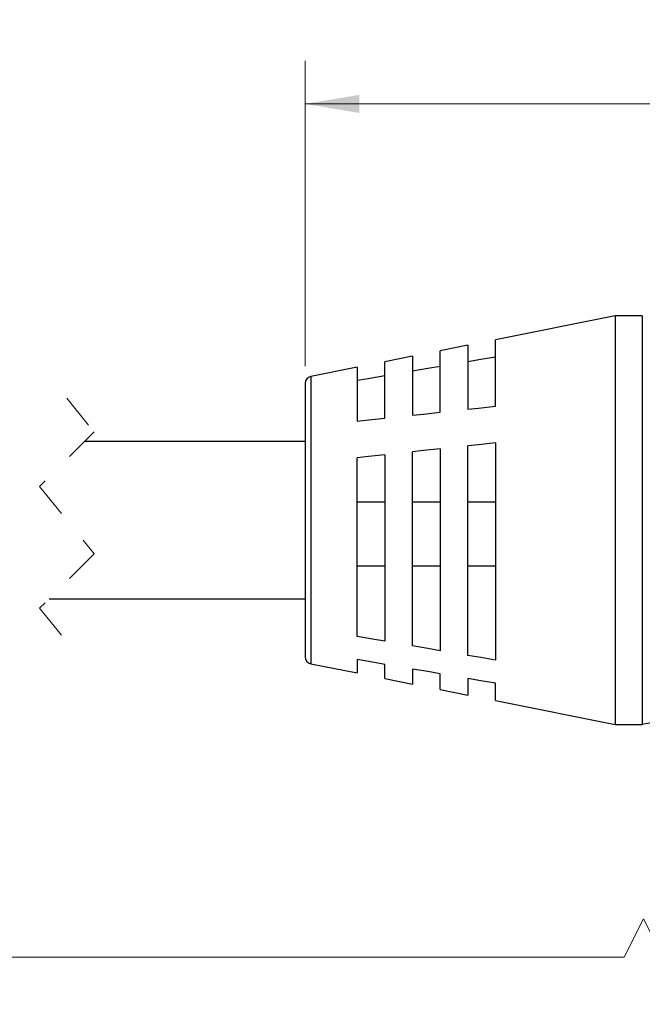
# Model space of a CAD drawing. Units: inches. Extents: x 0.4 to 16.6, y 0.2 to 10.8.
# Drawn here: x 4.5 to 6.3, y 4.3 to 7.1 of the extents above; entities that cross this region are included whole.
import ezdxf

# ---------------------------------------------------------------- set-up
doc = ezdxf.new("R2010")
doc.units = ezdxf.units.IN
doc.header["$MEASUREMENT"] = 0
doc.linetypes.add('HIDDEN', pattern=[0.075, 0.05, -0.025])
doc.styles.add('SLDTEXTSTYLE0', font='TXT', dxfattribs={"width": 0.75})
doc.dimstyles.new('SLDDIMSTYLE0', dxfattribs={"dimtxt": 0.166667, "dimasz": 0.156, "dimexe": 0, "dimexo": 0.0625, "dimgap": 0.041667, "dimtad": 0, "dimtih": 1, "dimtoh": 1, "dimdec": 1, "dimrnd": 1e-09, "dimzin": 4, "dimdsep": 46, "dimtxsty": 'SLDTEXTSTYLE0', "dimsah": 1, "dimcen": 0.09, "dimadec": 0, "dimazin": 1, "dimtfac": 1, "dimtdec": 3, "dimtofl": 0, "dimtmove": 0, "dimatfit": 3, "dimfxl": 0, "dimfrac": 2, "dimtolj": 1, "dimtzin": 12, "dimarcsym": 0})
doc.dimstyles.new('SLDDIMSTYLE2', dxfattribs={"dimtxt": 0.166667, "dimasz": 0.156, "dimexe": 0, "dimexo": 0.0625, "dimgap": 0.041667, "dimtad": 0, "dimtih": 1, "dimtoh": 1, "dimrnd": 1e-09, "dimzin": 12, "dimdsep": 46, "dimtxsty": 'SLDTEXTSTYLE0', "dimsah": 1, "dimcen": 0.09, "dimadec": 0, "dimazin": 3, "dimtfac": 1, "dimtofl": 0, "dimtmove": 0, "dimatfit": 3, "dimfxl": 0, "dimfrac": 2, "dimtolj": 1, "dimtzin": 12, "dimarcsym": 0})

# ---------------------------------------------------------------- blocks, each defined once
blk = doc.blocks.new('_D')
at = {"color": 7, "linetype": 'Continuous', "lineweight": 18}
for p, q in [((6.6481, 7.1456), (6.5974, 7.1456)), ((6.5974, 7.1456), (6.5974, 6.8808)), ((6.8944, 7.1456), (6.9451, 7.1456)), ((6.9451, 7.1456), (6.9451, 6.8808)), ((5.3345, 6.1443), (5.3345, 7.0271)), ((8.3436, 6.1661), (8.3436, 7.0271)), ((5.3345, 6.9021), (6.4514, 6.9021)), ((8.3436, 6.9021), (7.091, 6.9021)), ((6.5974, 6.8808), (6.6481, 6.8808)), ((6.9451, 6.8808), (6.8944, 6.8808))]:
    blk.add_line(p, q, dxfattribs=at)
for points in [[(5.3345, 6.9021), (5.4905, 6.8761), (5.4905, 6.9281)], [(8.3436, 6.9021), (8.1876, 6.9281), (8.1876, 6.8761)]]:
    blk.add_solid(points, dxfattribs=at)
at = {"color": 7, "linetype": 'Continuous', "lineweight": 18, "char_height": 0.16667, "attachment_point": 1, "style": 'SLDTEXTSTYLE0'}
for s, insert in [('76', (6.6481, 7.0956)), ('3.0', (6.6174, 6.8396))]:
    blk.add_mtext(s, dxfattribs=dict(at, insert=insert))
blk = doc.blocks.new('_D_2')
at = {"color": 7, "linetype": 'Continuous', "lineweight": 18}
for p, q in [((0.922, 5.4866), (0.922, 4.3103)), ((8.3436, 5.2314), (8.3436, 4.3103)), ((6.3123, 4.5464), (6.2567, 4.4353)), ((6.4234, 4.3242), (6.3123, 4.5464)), ((0.922, 4.4353), (4.3408, 4.4353)), ((6.2567, 4.4353), (4.4435, 4.4353)), ((6.479, 4.4353), (6.4234, 4.3242)), ((8.3436, 4.4353), (6.479, 4.4353))]:
    blk.add_line(p, q, dxfattribs=at)
for points in [[(0.922, 4.4353), (1.078, 4.4093), (1.078, 4.4613)], [(8.3436, 4.4353), (8.1876, 4.4613), (8.1876, 4.4093)]]:
    blk.add_solid(points, dxfattribs=at)
at = {"color": 7, "linetype": 'Continuous', "lineweight": 18, "insert": (4.3408, 4.5177), "char_height": 0.1667, "attachment_point": 1, "style": 'SLDTEXTSTYLE0'}
blk.add_mtext('L', dxfattribs=at)

msp = doc.modelspace()

# ---------------------------------------------------------------- linework, layer by layer
at = {"color": 7, "linetype": 'Continuous', "lineweight": 25}
for p, q in [((6.2301, 6.2893), (5.8845, 6.2204)), ((6.3089, 6.2893), (6.2301, 6.2893)), ((6.2301, 6.2893), (6.2301, 5.1082)), ((6.3089, 6.2893), (6.3089, 5.1082)), ((5.8845, 6.0279), (5.8845, 6.2204)), ((5.8045, 6.2044), (5.7245, 6.1884)), ((5.7245, 6.0107), (5.7245, 6.1884)), ((5.8045, 6.2044), (5.8045, 6.0193)), ((5.6445, 6.1725), (5.5645, 6.1565)), ((5.5645, 5.9935), (5.5645, 6.1565)), ((5.6445, 6.1725), (5.6445, 6.0021)), ((5.4845, 6.1406), (5.3506, 6.1139)), ((5.4845, 6.1406), (5.4845, 5.9849)), ((5.3345, 6.0943), (5.3345, 5.3032)), ((5.3345, 5.9262), (4.6967, 5.9262)), ((5.8845, 5.9221), (5.8845, 5.2941)), ((5.6445, 5.3349), (5.6445, 5.8964)), ((5.7245, 5.905), (5.7245, 5.3213)), ((5.8045, 5.3077), (5.8045, 5.9136)), ((5.4845, 5.3621), (5.4845, 5.8792)), ((5.5645, 5.8878), (5.5645, 5.3485)), ((5.5645, 5.751), (5.4845, 5.751)), ((5.7245, 5.751), (5.6445, 5.751)), ((5.8845, 5.751), (5.8045, 5.751)), ((5.5645, 5.5654), (5.4845, 5.5654)), ((5.7245, 5.5654), (5.6445, 5.5654)), ((5.8845, 5.5654), (5.8045, 5.5654)), ((4.5942, 5.4712), (5.3345, 5.4712)), ((5.4845, 5.2955), (5.4845, 5.2569)), ((5.3506, 5.2836), (5.4845, 5.2569)), ((5.5645, 5.241), (5.5645, 5.2818)), ((5.6445, 5.2682), (5.6445, 5.225)), ((5.5645, 5.241), (5.6445, 5.225)), ((5.7245, 5.2091), (5.7245, 5.2546)), ((5.8045, 5.241), (5.8045, 5.1931)), ((5.8845, 5.1771), (5.8845, 5.2274)), ((5.7245, 5.2091), (5.8045, 5.1931)), ((5.8845, 5.1771), (6.2301, 5.1082)), ((6.2301, 5.1082), (6.3089, 5.1082))]:
    msp.add_line(p, q, dxfattribs=at)
at = {"color": 8, "linetype": 'Continuous', "lineweight": 25}
msp.add_line((5.3506, 6.1139), (5.3506, 5.2836), dxfattribs=at)
at = {"color": 7, "linetype": 'HIDDEN', "lineweight": 18}
for p, q in [((4.6454, 6.0512), (4.7242, 5.9537)), ((4.7242, 5.9537), (4.5667, 5.7962)), ((4.5667, 5.7962), (4.7242, 5.6012)), ((4.7242, 5.6012), (4.5667, 5.4438)), ((4.5667, 5.4438), (4.6454, 5.3463))]:
    msp.add_line(p, q, dxfattribs=at)
at = {"color": 7, "linetype": 'Continuous', "lineweight": 25, "flags": 128}
for points in [[(5.8845, 6.1701), (5.8426, 6.163), (5.8045, 6.1565)], [(5.7245, 6.1429), (5.6888, 6.1368), (5.6445, 6.1293)], [(5.5645, 6.1157), (5.5108, 6.1065), (5.4845, 6.102)], [(5.6445, 6.0021), (5.6765, 6.0056), (5.7245, 6.0107)], [(5.8045, 6.0193), (5.8357, 6.0226), (5.8845, 6.0279)], [(5.4845, 5.9849), (5.5173, 5.9885), (5.5645, 5.9935)], [(5.8845, 5.9221), (5.8357, 5.9169), (5.8045, 5.9136)], [(5.7245, 5.905), (5.6765, 5.8998), (5.6445, 5.8964)], [(5.5645, 5.8878), (5.5173, 5.8827), (5.4845, 5.8792)], [(5.5645, 5.3485), (5.535, 5.3535), (5.4845, 5.3621)], [(5.7245, 5.3213), (5.6888, 5.3274), (5.6445, 5.3349)], [(5.5645, 5.2818), (5.535, 5.2868), (5.4845, 5.2955)], [(5.8845, 5.2941), (5.8426, 5.3012), (5.8045, 5.3077)], [(5.7245, 5.2546), (5.6888, 5.2607), (5.6445, 5.2682)], [(5.8845, 5.2274), (5.8426, 5.2345), (5.8045, 5.241)]]:
    msp.add_lwpolyline(points, dxfattribs=at)
at = {"color": 7, "linetype": 'Continuous', "lineweight": 25}
for centre, radius, start, end in [((5.3545, 6.0943), 0.02, 101.2796, 179.9993), ((5.3545, 5.3032), 0.02, 180.0007, 258.7203), ((6.6238, 3.4432), 1.6946, 79.2883, 100.7117)]:
    msp.add_arc(centre, radius, start, end, dxfattribs=at)

# ---------------------------------------------------------------- dimensions: what is measured, and where the dimension line sits
at = {"color": 7, "linetype": 'Continuous', "lineweight": 18}
dim = msp.add_linear_dim(base=(8.3436, 6.9021), p1=(5.3345, 6.0943), p2=(8.3436, 6.1161), dimstyle='SLDDIMSTYLE0', dxfattribs=at)
dim.commit()
dim.dimension.update_dxf_attribs({"geometry": '_D', "text_midpoint": (6.7712, 6.9021), "dimtype": 160})
dim = msp.add_linear_dim(base=(8.3436, 4.4353), p1=(0.922, 5.5366), p2=(8.3436, 5.2814), text='L', dimstyle='SLDDIMSTYLE2', dxfattribs=at)
dim.commit()
dim.dimension.update_dxf_attribs({"geometry": '_D_2', "text_midpoint": (4.3922, 4.4353), "dimtype": 160})

doc.saveas('drawing.dxf')
